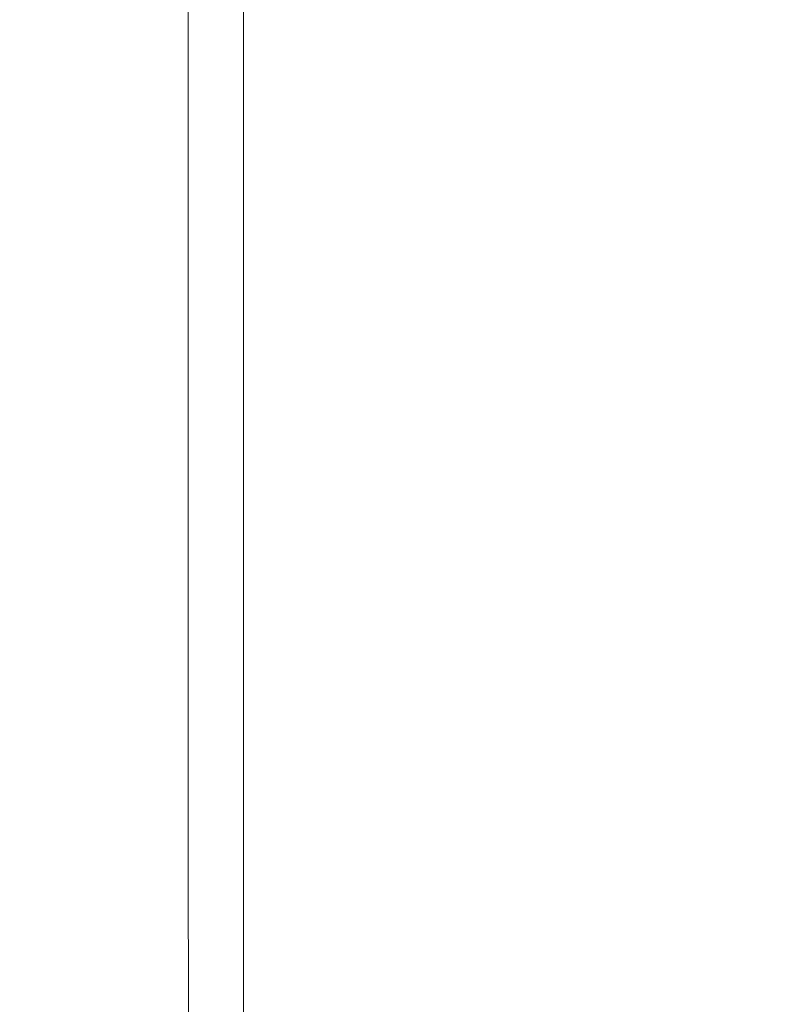
# Model space of a CAD drawing. Extents: x -27 to 102, y -50 to 58.
# Drawn here: x 78 to 78, y 35 to 36 of the extents above; entities that cross this region are included whole.
import ezdxf

# ---------------------------------------------------------------- set-up
doc = ezdxf.new("R2010")
doc.units = 0
doc.header["$LTSCALE"] = 0.75
doc.header["$MEASUREMENT"] = 0
doc.layers.get('0').update_dxf_attribs({"linetype": 'CONTINUOUS', "lineweight": 13})
doc.layers.get('DEFPOINTS').update_dxf_attribs({"linetype": 'CONTINUOUS'})
doc.layers.add('Text', color=7, linetype='CONTINUOUS', lineweight=15)
doc.styles.add('ROMAND', font='romand.shx', dxfattribs={"oblique": 15})
doc.dimstyles.new('ROMAND', dxfattribs={"dimscale": 7.5, "dimtxt": 0.125, "dimasz": 0.125, "dimexe": 0.0625, "dimexo": 0.0625, "dimgap": 0.0625, "dimtad": 0, "dimtih": 1, "dimtoh": 1, "dimdec": 3, "dimzin": 0, "dimdsep": 46, "dimlunit": 4, "dimtxsty": 'ROMAND', "dimcen": 0, "dimadec": 0, "dimazin": 0, "dimtfac": 1, "dimtdec": 3, "dimtofl": 0, "dimtmove": 0, "dimatfit": 3, "dimfxl": 0, "dimtolj": 1, "dimtzin": 0, "dimarcsym": 0})

# ---------------------------------------------------------------- blocks, each defined once
blk = doc.blocks.new('*D138')
at = {"layer": 'DEFPOINTS', "color": 0}
for p in [(77.84837, 38.29015), (78.13365, 38.29015)]:
    blk.add_point(p, dxfattribs=at)
at = {"layer": 'Text', "color": 0, "lineweight": -2}
blk.add_line((75.97337, 38.29015), (76.91087, 38.29015), dxfattribs=at)
at = {"layer": 'Text', "color": 0}
blk.add_solid([(76.91087, 38.4464), (76.91087, 38.1339), (77.84837, 38.29015)], dxfattribs=at)
at = {"layer": 'Text', "color": 0, "insert": (71.32293, 38.29015), "char_height": 0.9375, "attachment_point": 5, "style": 'ROMAND'}
blk.add_mtext('\\A1;CFL OR HID\\PBALLAST', dxfattribs=at)

msp = doc.modelspace()

# ---------------------------------------------------------------- linework, layer by layer
at = {"linetype": 'Continuous'}
for points, knots in [([(77.94771, 36.30351), (77.94754, 35.20607), (77.94723, 34.88794), (77.95114, 33.85455), (79.2619, 34.18439), (80.07106, 34.24883), (80.20335, 34.25537)], [0, 0, 0, 0, 0.533923, 0.979303, 2.781558, 3.153071, 3.153071, 3.153071, 3.153071]), ([(77.99771, 36.30346), (77.99756, 35.23004), (77.99742, 35.08065), (77.99773, 34.80342), (77.9956, 34.67596), (78.01809, 34.48203), (78.03735, 34.41152), (78.10243, 34.30358), (78.14709, 34.26273), (78.32354, 34.16488), (78.49906, 34.14178), (78.90611, 34.15067), (79.13669, 34.18141), (79.5522, 34.24053), (79.73708, 34.26749), (80.01062, 34.29385), (80.10851, 34.30077), (80.20331, 34.30542)], [0, 0, 0, 0, 0.459992, 0.459992, 0.806833, 0.806833, 1.072713, 1.072713, 1.338594, 1.338594, 1.891526, 1.891526, 2.444458, 2.444458, 2.891028, 2.891028, 3.155332, 3.155332, 3.155332, 3.155332]), ([(79.62012, 35.6634), (79.54319, 35.56985), (79.46853, 35.47882), (79.3359, 35.28009), (79.28207, 35.17177), (79.21544, 34.97477), (79.19447, 34.88967), (79.1591, 34.71265), (79.14273, 34.62369), (79.09159, 34.48986), (79.06117, 34.44428), (78.97056, 34.39145), (78.9001, 34.37954), (78.75078, 34.37119), (78.67614, 34.37195), (78.53229, 34.37809), (78.46181, 34.38373), (78.36431, 34.3926), (78.33725, 34.39518), (78.31012, 34.39776)], [0, 0, 0, 0, 0.342699, 0.342699, 0.703881, 0.703881, 0.947195, 0.947195, 1.190509, 1.190509, 1.409102, 1.409102, 1.627695, 1.627695, 1.846288, 1.846288, 2.064881, 2.064881, 2.148867, 2.148867, 2.148867, 2.148867])]:
    msp.add_open_spline(points, degree=3, knots=knots, dxfattribs=at)
msp.add_spline([(79.65541, 35.62812), (79.39127, 35.26685), (79.23559, 34.83928), (79.04975, 34.38013), (78.78984, 34.32388), (78.3054, 34.34808)], degree=3, dxfattribs=at)

# ---------------------------------------------------------------- dimensions: what is measured, and where the dimension line sits
at = {"layer": 'Text'}
dim = msp.add_diameter_dim_2p(p1=(78.13365, 38.29015), p2=(77.84837, 38.29015), text='CFL OR HID\\PBALLAST', dimstyle='ROMAND', dxfattribs=at)
dim.commit()
dim.dimension.update_dxf_attribs({"geometry": '*D138', "text_midpoint": (71.32293, 38.29015)})

doc.saveas('drawing.dxf')
